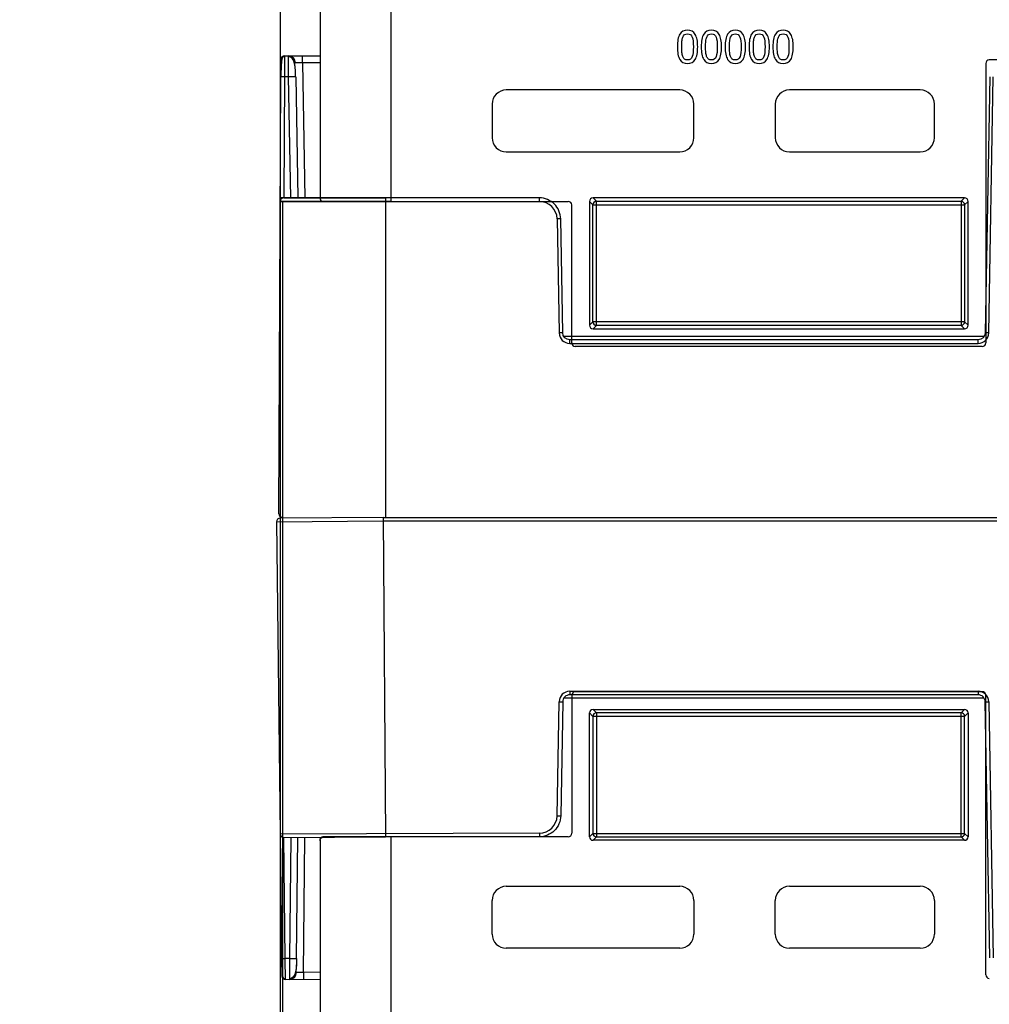
# Model space of a CAD drawing. Units: inches. Extents: x 7170 to 57908, y -7170 to 43748.
# Drawn here: x 35065 to 35337, y 16 to 292 of the extents above; entities that cross this region are included whole.
import ezdxf

# ---------------------------------------------------------------- set-up
doc = ezdxf.new("R2010")
doc.units = ezdxf.units.IN
doc.header["$LTSCALE"] = 0.25
doc.header["$MEASUREMENT"] = 0
doc.layers.add('300', color=7, linetype='Continuous')
doc.layers.add('Dims', color=7, linetype='Continuous', lineweight=30)
doc.layers.add('Geotextile', color=7, linetype='Continuous', true_color=0x3e5d76)
doc.styles.add('Annotative', font='arial.ttf', dxfattribs={"height": 0.09375})
doc.dimstyles.new('FABS Annotative', dxfattribs={"dimscale": 128, "dimtxt": 0.09375, "dimasz": 0.09375, "dimexe": 0.09375, "dimexo": 0.09375, "dimgap": 0.09375, "dimtad": 0, "dimdec": 3, "dimzin": 3, "dimdsep": 46, "dimlunit": 5, "dimtxsty": 'Annotative', "dimcen": 0, "dimdle": 0.125, "dimclrd": 256, "dimclre": 256, "dimclrt": 256, "dimazin": 2, "dimtfac": 1, "dimtdec": 3, "dimtofl": 0, "dimtmove": 0, "dimatfit": 3, "dimfxl": 1, "dimfrac": 2, "dimtolj": 1, "dimtzin": 0, "dimlwd": -1, "dimlwe": -1, "dimarcsym": 2})

# ---------------------------------------------------------------- blocks, each defined once
blk = doc.blocks.new('*D197')
at = {"layer": 'Defpoints', "color": 0, "transparency": 16777216}
for p in [(7765.03, 6667.32), (56379.77, 6667.32), (56360.72, -7170.21)]:
    blk.add_point(p, dxfattribs=at)
at = {"layer": 'Dims', "transparency": 16777216}
for p, q in [((7766.53, 6667.32), (56381.27, 6667.32)), ((56379.77, 6665.82), (56379.77, -245.07)), ((56379.77, -7168.71), (56379.77, -257.81)), ((56362.22, -7170.21), (56381.27, -7170.21))]:
    blk.add_line(p, q, dxfattribs=at)
for points in [[(56379.52, 6665.82), (56380.02, 6665.82), (56379.77, 6667.32)], [(56379.52, -7168.71), (56380.02, -7168.71), (56379.77, -7170.21)]]:
    blk.add_solid(points, dxfattribs=at)
at = {"layer": 'Dims', "transparency": 16777216, "insert": (56379.77, -251.44), "char_height": 1.5, "attachment_point": 5, "rotation": 90, "style": 'Annotative'}
blk.add_mtext('\\A1;13837 1/2"', dxfattribs=at)

msp = doc.modelspace()

# ---------------------------------------------------------------- linework, layer by layer
at = {"layer": '300'}
for p, q in [((35149.0982, 662.5877), (35149.0982, 242.4788)), ((35169.0582, 241.4888), (35169.0582, 663.5778)), ((35139.102, 282.2664), (35139.0993, 282.0438)), ((35139.102, 282.2664), (35140.2186, 282.2664)), ((35140.2186, 282.2664), (35149.0982, 282.2664)), ((35144.1968, 280.3117), (35144.1968, 282.2664)), ((35138.086, 276.3894), (35138.1073, 281.276)), ((35149.0982, 280.3117), (35144.1968, 280.3117)), ((35144.1968, 280.3117), (35144.8571, 242.4791)), ((35335.6723, 280.1672), (35335.6723, 201.8186)), ((35497.3278, 281.1588), (35336.6639, 281.1588)), ((35137.5518, 153.9569), (35138.086, 276.3894)), ((35139.0806, 276.4024), (35138.9326, 242.4791)), ((35140.2869, 276.4024), (35139.0806, 276.4024)), ((35140.879, 242.4791), (35140.2869, 276.4024)), ((35142.2759, 276.4024), (35142.8681, 242.4791)), ((35336.7755, 276.4024), (35335.523, 204.6465)), ((35336.5176, 204.6335), (35337.7701, 276.3894)), ((35249.8798, 272.7228), (35201.2962, 272.7228)), ((35317.3188, 272.7228), (35280.6362, 272.7228)), ((35197.3292, 268.7558), (35197.3292, 259.3403)), ((35253.8468, 259.3403), (35253.8468, 268.7558)), ((35276.6692, 268.7558), (35276.6692, 259.3403)), ((35321.2858, 259.3403), (35321.2858, 268.7558)), ((35201.2962, 255.3733), (35249.8798, 255.3733)), ((35280.6362, 255.3733), (35317.3188, 255.3733)), ((35137.9337, 241.4888), (35218.646, 241.4888)), ((35167.3878, 241.4888), (35137.9337, 241.4888)), ((35210.5626, 242.4791), (35137.938, 242.4791)), ((35138.5464, 241.4888), (35138.5464, -940.173)), ((35138.9284, 242.4791), (35167.3878, 242.4791)), ((35167.3878, 242.4791), (35167.3878, 152.9578)), ((35210.5626, 241.4888), (35210.5626, 242.4791)), ((35219.6375, 201.8186), (35219.6375, 240.4971)), ((35224.6011, 241.4842), (35224.6011, 206.7821)), ((35225.5627, 240.5227), (35224.6011, 241.4842)), ((35225.5627, 207.7436), (35225.5627, 240.5227)), ((35225.5627, 240.5227), (35329.7471, 240.5227)), ((35329.7172, 242.4756), (35225.5925, 242.4756)), ((35225.5925, 242.4756), (35226.5541, 241.5141)), ((35226.5541, 241.5141), (35328.7557, 241.5141)), ((35226.5541, 206.7522), (35226.5541, 241.5141)), ((35328.7557, 241.5141), (35329.7172, 242.4756)), ((35328.7557, 241.5141), (35328.7557, 206.7522)), ((35330.7086, 241.4842), (35329.7471, 240.5227)), ((35329.7471, 240.5227), (35329.7471, 207.7436)), ((35330.7086, 206.7821), (35330.7086, 241.4842)), ((35215.5352, 236.6022), (35216.0932, 204.6335)), ((35217.0878, 204.6465), (35216.5297, 236.6152)), ((35224.6011, 206.7821), (35225.5627, 207.7436)), ((35329.7471, 207.7436), (35225.5627, 207.7436)), ((35329.7471, 207.7436), (35330.7086, 206.7821)), ((35226.5541, 206.7522), (35225.5925, 205.7907)), ((35225.5925, 205.7907), (35329.7172, 205.7907)), ((35328.7557, 206.7522), (35226.5541, 206.7522)), ((35329.7172, 205.7907), (35328.7557, 206.7522)), ((35335.2067, 203.6692), (35217.4041, 203.6692)), ((35219.0768, 201.7015), (35219.0768, 202.6919)), ((35333.534, 202.6919), (35219.0768, 202.6919)), ((35219.0768, 201.7015), (35333.534, 201.7015)), ((35333.534, 201.7015), (35333.534, 202.6919)), ((35334.6805, 200.827), (35220.6292, 200.827)), ((35136.9108, 151.728), (35166.7461, 151.9444)), ((35166.7388, 152.9434), (35137.8982, 152.7343)), ((35166.7388, 152.9434), (35387.4384, 152.9578)), ((35166.7388, 152.9434), (35167.3879, 63.4244)), ((35166.7459, 151.9588), (35387.4384, 151.9588)), ((35136.9108, 151.728), (35137.9273, 64.2012)), ((35335.2067, 102.2465), (35217.4041, 102.2465)), ((35219.0768, 104.2141), (35333.534, 104.2141)), ((35219.0768, 104.2141), (35219.0768, 103.2238)), ((35333.534, 103.2238), (35219.0768, 103.2238)), ((35219.6375, 103.1067), (35219.6375, 64.4282)), ((35334.6805, 104.0983), (35220.6292, 104.0983)), ((35333.534, 104.2141), (35333.534, 103.2238)), ((35335.6723, 24.7581), (35335.6723, 103.1067)), ((35215.5352, 69.3135), (35216.0932, 101.2822)), ((35217.0878, 101.2691), (35216.5297, 69.3005)), ((35336.7755, 29.5132), (35335.523, 101.2691)), ((35336.5176, 101.2822), (35337.7701, 29.5262)), ((35224.6011, 63.4411), (35224.6011, 98.1433)), ((35224.6011, 98.1433), (35225.5627, 97.1817)), ((35225.5627, 97.1817), (35225.5627, 64.4027)), ((35329.7471, 97.1817), (35225.5627, 97.1817)), ((35225.5925, 99.1347), (35329.7172, 99.1347)), ((35226.5541, 98.1731), (35225.5925, 99.1347)), ((35328.7557, 98.1731), (35226.5541, 98.1731)), ((35226.5541, 98.1731), (35226.5541, 63.4112)), ((35329.7172, 99.1347), (35328.7557, 98.1731)), ((35328.7557, 63.4112), (35328.7557, 98.1731)), ((35329.7471, 97.1817), (35330.7086, 98.1433)), ((35329.7471, 64.4027), (35329.7471, 97.1817)), ((35330.7086, 98.1433), (35330.7086, 63.4411)), ((35210.5626, 64.4269), (35137.9273, 64.2012)), ((35137.9273, 64.2012), (35138.3894, 24.4163)), ((35210.5626, 64.4269), (35210.5626, 63.4365)), ((35225.5627, 64.4027), (35224.6011, 63.4411)), ((35225.5627, 64.4027), (35329.7471, 64.4027)), ((35330.7086, 63.4411), (35329.7471, 64.4027)), ((35138.9291, 63.2181), (35167.3879, 63.4244)), ((35139.3274, 29.2968), (35138.9334, 63.2181)), ((35140.8798, 63.2322), (35140.5336, 29.3055)), ((35142.5226, 29.3199), (35142.8688, 63.2467)), ((35144.4717, 25.4247), (35144.8578, 63.2611)), ((35149.0982, 62.4465), (35149.0982, -357.6624)), ((35169.0582, -358.6525), (35169.0582, 63.4365)), ((35218.646, 63.4365), (35169.0582, 63.4365)), ((35225.5925, 62.4497), (35226.5541, 63.4112)), ((35329.7172, 62.4497), (35225.5925, 62.4497)), ((35226.5541, 63.4112), (35328.7557, 63.4112)), ((35328.7557, 63.4112), (35329.7172, 62.4497)), ((35201.2962, 49.552), (35249.8798, 49.552)), ((35280.6362, 49.552), (35317.3188, 49.552)), ((35197.3292, 36.1695), (35197.3292, 45.585)), ((35253.8468, 45.585), (35253.8468, 36.1695)), ((35276.6692, 36.1695), (35276.6692, 45.585)), ((35321.2858, 45.585), (35321.2858, 36.1695)), ((35249.8798, 32.2025), (35201.2962, 32.2025)), ((35317.3188, 32.2025), (35280.6362, 32.2025)), ((35140.5336, 29.3055), (35139.3274, 29.2968)), ((35149.0982, 25.4582), (35144.4717, 25.4247)), ((35144.4717, 25.4247), (35144.4859, 23.4701)), ((35139.3912, 23.4332), (35139.3869, 23.6557)), ((35139.3912, 23.4332), (35149.0982, 23.5035))]:
    msp.add_line(p, q, dxfattribs=at)
for centre, radius, start, end in [((35139.102, 281.2717), 0.9947, 90, 179.75), ((35140.2186, 280.277), 1.9894, 1, 90), ((35138.7699, 262.1435), 14.2623, 88.751403, 92.748426), ((35141.2814, 247.8998), 28.52, 88.001617, 91.998383), ((35201.2962, 268.7558), 3.967, 90, 180), ((35249.8798, 268.7558), 3.967, 0, 90), ((35280.6362, 268.7558), 3.967, 90, 180), ((35317.3188, 268.7558), 3.967, 0, 90), ((35201.2962, 259.3403), 3.967, 180, 270), ((35249.8798, 259.3403), 3.967, 270, 0), ((35280.6362, 259.3403), 3.967, 180, 270), ((35317.3188, 259.3403), 3.967, 270, 0), ((35138.9284, 241.4844), 0.9947, 90, 179.75), ((35210.5626, 236.5154), 4.9734, 1, 90), ((35226.5549, 240.5219), 0.9922, 90.04597, 179.95403), ((35328.7549, 240.5219), 0.9922, 0.04597, 89.95403), ((35216.7785, 179.6179), 56.9979, 90.250108, 91.249935), ((35226.5549, 207.7444), 0.9922, 180.04597, 269.95403), ((35328.7549, 207.7444), 0.9922, 270.04597, 359.95403), ((35217.3366, 147.6492), 56.9979, 90.250108, 91.249935), ((35219.0768, 204.6856), 2.984, 181, 270), ((35333.534, 204.6856), 2.984, 270, 359), ((35335.2742, 147.6492), 56.9979, 88.750065, 89.749892), ((35137.9054, 151.7396), 0.9947, 90.415417, 180.665417), ((35138.5464, 153.9525), 0.9947, 179.75, 270), ((35219.0768, 101.2301), 2.984, 90, 179), ((35333.534, 101.2301), 2.984, 1, 90), ((35217.3366, 158.2664), 56.9979, 268.750065, 269.749892), ((35335.2742, 158.2664), 56.9979, 270.250108, 271.249935), ((35226.5549, 97.1809), 0.9922, 90.04597, 179.95403), ((35328.7549, 97.1809), 0.9922, 0.04597, 89.95403), ((35210.5626, 69.4003), 4.9734, 270, 359), ((35216.7785, 126.2978), 56.9979, 268.750065, 269.749892), ((35138.9219, 64.2127), 0.9947, 180.665417, 270.415417), ((35226.5549, 64.4035), 0.9922, 180.04597, 269.95403), ((35328.7549, 64.4035), 0.9922, 270.04597, 359.95403), ((35201.2962, 45.585), 3.967, 90, 180), ((35249.8798, 45.585), 3.967, 0, 90), ((35280.6362, 45.585), 3.967, 90, 180), ((35317.3188, 45.585), 3.967, 0, 90), ((35201.2962, 36.1695), 3.967, 180, 270), ((35249.8798, 36.1695), 3.967, 270, 0), ((35280.6362, 36.1695), 3.967, 180, 270), ((35317.3188, 36.1695), 3.967, 270, 0), ((35138.9132, 43.5531), 14.2623, 267.666991, 271.664014), ((35141.3214, 57.8146), 28.52, 268.417034, 272.413799), ((35140.4935, 25.4306), 1.9894, 270.415417, 359.415417), ((35139.384, 24.4278), 0.9947, 180.665417, 270.415417)]:
    msp.add_arc(centre, radius, start, end, dxfattribs=at)
for centre, major_axis, ratio, start_param, end_param in [((35336.6642, 280.1669), (-0.7015, 0.7015), 0.99969546, 5.49793944, 7.06843118), ((35218.6456, 240.4967), (-0.5503, -0.8256), 0.99950518, 2.15896879, 3.72930826), ((35225.5932, 241.4835), (-0.7018, 0.7018), 0.999315, 5.49812976, 7.06824085), ((35329.7165, 241.4835), (0.7018, 0.7018), 0.999315, 5.49812976, 7.06824085), ((35225.5932, 206.7827), (-0.7018, -0.7018), 0.999315, 5.49812976, 7.06824085), ((35329.7165, 206.7827), (0.7018, -0.7018), 0.999315, 5.49812976, 7.06824085), ((35220.6294, 201.8188), (0.8872, 0.4436), 0.99980964, 2.67805165, 4.24869568), ((35334.6804, 201.8188), (-0.8872, 0.4436), 0.99980964, 2.03448963, 3.60513365), ((35220.6294, 103.1065), (0.8872, -0.4436), 0.99980964, 2.03448963, 3.60513365), ((35334.6804, 103.1065), (-0.8872, -0.4436), 0.99980964, 2.67805165, 4.24869568), ((35225.5932, 98.1426), (-0.7018, 0.7018), 0.999315, 5.49812976, 7.06824085), ((35329.7165, 98.1426), (0.7018, 0.7018), 0.999315, 5.49812976, 7.06824085), ((35218.6456, 64.4286), (-0.5503, 0.8256), 0.99950518, 2.55387705, 4.12421652), ((35225.5932, 63.4418), (-0.7018, -0.7018), 0.999315, 5.49812976, 7.06824085), ((35329.7165, 63.4418), (0.7018, -0.7018), 0.999315, 5.49812976, 7.06824085), ((35336.6642, 24.7584), (-0.7015, -0.7015), 0.99969546, 5.49793944, 7.06843118)]:
    msp.add_ellipse(centre, major_axis=major_axis, ratio=ratio, start_param=start_param, end_param=end_param, dxfattribs=at)
for points, knots in [([(35252.0814, 289.4492), (35251.1073, 289.4492), (35250.3876, 289.0767), (35249.457, 287.5866), (35249.2243, 286.4088), (35249.2243, 284.7983)], [0, 0, 0, 0, 0.5, 0.5, 1, 1, 1, 1]), ([(35250.4395, 284.7983), (35250.4395, 285.3817), (35250.4612, 285.9049), (35250.548, 286.8308), (35250.63, 287.2141), (35250.7505, 287.5179)], [0, 0, 0, 0, 0.5, 0.5, 1, 1, 1, 1]), ([(35254.9313, 284.8055), (35254.9313, 286.3582), (35254.701, 287.5203), (35253.78, 289.0634), (35253.0603, 289.4492), (35252.0814, 289.4492)], [0, 0, 0, 0, 0.5, 0.5, 1, 1, 1, 1]), ([(35258.7793, 289.4492), (35257.8053, 289.4492), (35257.0856, 289.0767), (35256.1549, 287.5866), (35255.9222, 286.4088), (35255.9222, 284.7983)], [0, 0, 0, 0, 0.5, 0.5, 1, 1, 1, 1]), ([(35257.1374, 284.7983), (35257.1374, 285.3817), (35257.1591, 285.9049), (35257.2459, 286.8308), (35257.3279, 287.2141), (35257.4484, 287.5179)], [0, 0, 0, 0, 0.5, 0.5, 1, 1, 1, 1]), ([(35261.6292, 284.8055), (35261.6292, 286.3582), (35261.399, 287.5203), (35260.4779, 289.0634), (35259.7582, 289.4492), (35258.7793, 289.4492)], [0, 0, 0, 0, 0.5, 0.5, 1, 1, 1, 1]), ([(35265.4773, 289.4492), (35264.5032, 289.4492), (35263.7835, 289.0767), (35262.8528, 287.5866), (35262.6202, 286.4088), (35262.6202, 284.7983)], [0, 0, 0, 0, 0.5, 0.5, 1, 1, 1, 1]), ([(35263.8353, 284.7983), (35263.8353, 285.3817), (35263.857, 285.9049), (35263.9438, 286.8308), (35264.0258, 287.2141), (35264.1464, 287.5179)], [0, 0, 0, 0, 0.5, 0.5, 1, 1, 1, 1]), ([(35268.3272, 284.8055), (35268.3272, 286.3582), (35268.0969, 287.5203), (35267.1759, 289.0634), (35266.4562, 289.4492), (35265.4773, 289.4492)], [0, 0, 0, 0, 0.5, 0.5, 1, 1, 1, 1]), ([(35272.1752, 289.4492), (35271.2011, 289.4492), (35270.4814, 289.0767), (35269.5508, 287.5866), (35269.3181, 286.4088), (35269.3181, 284.7983)], [0, 0, 0, 0, 0.5, 0.5, 1, 1, 1, 1]), ([(35270.5333, 284.7983), (35270.5333, 285.3817), (35270.555, 285.9049), (35270.6418, 286.8308), (35270.7237, 287.2141), (35270.8443, 287.5179)], [0, 0, 0, 0, 0.5, 0.5, 1, 1, 1, 1]), ([(35275.0251, 284.8055), (35275.0251, 286.3582), (35274.7948, 287.5203), (35273.8738, 289.0634), (35273.1541, 289.4492), (35272.1752, 289.4492)], [0, 0, 0, 0, 0.5, 0.5, 1, 1, 1, 1]), ([(35278.8731, 289.4492), (35277.8991, 289.4492), (35277.1794, 289.0767), (35276.2487, 287.5866), (35276.016, 286.4088), (35276.016, 284.7983)], [0, 0, 0, 0, 0.5, 0.5, 1, 1, 1, 1]), ([(35277.2312, 284.7983), (35277.2312, 285.3817), (35277.2529, 285.9049), (35277.3397, 286.8308), (35277.4217, 287.2141), (35277.5422, 287.5179)], [0, 0, 0, 0, 0.5, 0.5, 1, 1, 1, 1]), ([(35281.723, 284.8055), (35281.723, 286.3582), (35281.4928, 287.5203), (35280.5717, 289.0634), (35279.852, 289.4492), (35278.8731, 289.4492)], [0, 0, 0, 0, 0.5, 0.5, 1, 1, 1, 1]), ([(35249.2243, 284.7983), (35249.2243, 283.2311), (35249.4546, 282.0653), (35250.3756, 280.5367), (35251.0977, 280.1545), (35252.0814, 280.1545)], [0, 0, 0, 0, 0.5, 0.5, 1, 1, 1, 1]), ([(35250.7433, 282.1075), (35250.6179, 282.4354), (35250.5359, 282.8091), (35250.4588, 283.6482), (35250.4395, 284.1714), (35250.4395, 284.7983)], [0, 0, 0, 0, 0.5, 0.5, 1, 1, 1, 1]), ([(35252.0814, 280.1545), (35253.0507, 280.1545), (35253.7679, 280.5295), (35254.6986, 282.0291), (35254.9313, 283.2045), (35254.9313, 284.8055)], [0, 0, 0, 0, 0.5, 0.5, 1, 1, 1, 1]), ([(35255.9222, 284.7983), (35255.9222, 283.2311), (35256.1525, 282.0653), (35257.0735, 280.5367), (35257.7956, 280.1545), (35258.7793, 280.1545)], [0, 0, 0, 0, 0.5, 0.5, 1, 1, 1, 1]), ([(35257.4412, 282.1075), (35257.3158, 282.4354), (35257.2339, 282.8091), (35257.1567, 283.6482), (35257.1374, 284.1714), (35257.1374, 284.7983)], [0, 0, 0, 0, 0.5, 0.5, 1, 1, 1, 1]), ([(35258.7793, 280.1545), (35259.7486, 280.1545), (35260.4659, 280.5295), (35261.3966, 282.0291), (35261.6292, 283.2045), (35261.6292, 284.8055)], [0, 0, 0, 0, 0.5, 0.5, 1, 1, 1, 1]), ([(35262.6202, 284.7983), (35262.6202, 283.2311), (35262.8504, 282.0653), (35263.7714, 280.5367), (35264.4936, 280.1545), (35265.4773, 280.1545)], [0, 0, 0, 0, 0.5, 0.5, 1, 1, 1, 1]), ([(35264.1391, 282.1075), (35264.0138, 282.4354), (35263.9318, 282.8091), (35263.8546, 283.6482), (35263.8353, 284.1714), (35263.8353, 284.7983)], [0, 0, 0, 0, 0.5, 0.5, 1, 1, 1, 1]), ([(35265.4773, 280.1545), (35266.4465, 280.1545), (35267.1638, 280.5295), (35268.0945, 282.0291), (35268.3272, 283.2045), (35268.3272, 284.8055)], [0, 0, 0, 0, 0.5, 0.5, 1, 1, 1, 1]), ([(35269.3181, 284.7983), (35269.3181, 283.2311), (35269.5484, 282.0653), (35270.4694, 280.5367), (35271.1915, 280.1545), (35272.1752, 280.1545)], [0, 0, 0, 0, 0.5, 0.5, 1, 1, 1, 1]), ([(35270.8371, 282.1075), (35270.7117, 282.4354), (35270.6297, 282.8091), (35270.5526, 283.6482), (35270.5333, 284.1714), (35270.5333, 284.7983)], [0, 0, 0, 0, 0.5, 0.5, 1, 1, 1, 1]), ([(35272.1752, 280.1545), (35273.1445, 280.1545), (35273.8617, 280.5295), (35274.7924, 282.0291), (35275.0251, 283.2045), (35275.0251, 284.8055)], [0, 0, 0, 0, 0.5, 0.5, 1, 1, 1, 1]), ([(35276.016, 284.7983), (35276.016, 283.2311), (35276.2463, 282.0653), (35277.1673, 280.5367), (35277.8894, 280.1545), (35278.8731, 280.1545)], [0, 0, 0, 0, 0.5, 0.5, 1, 1, 1, 1]), ([(35277.535, 282.1075), (35277.4096, 282.4354), (35277.3276, 282.8091), (35277.2505, 283.6482), (35277.2312, 284.1714), (35277.2312, 284.7983)], [0, 0, 0, 0, 0.5, 0.5, 1, 1, 1, 1]), ([(35278.8731, 280.1545), (35279.8424, 280.1545), (35280.5597, 280.5295), (35281.4903, 282.0291), (35281.723, 283.2045), (35281.723, 284.8055)], [0, 0, 0, 0, 0.5, 0.5, 1, 1, 1, 1]), ([(35139.1015, 282.1513), (35139.0829, 282.1506), (35139.0442, 282.1493), (35138.964, 282.1349), (35138.8082, 282.0761), (35138.5208, 281.8042), (35138.2984, 281.0528), (35138.1843, 279.6886), (35138.1276, 277.9924), (35138.1109, 276.9467), (35138.102, 276.3924)], [0, 0, 0, 0, 0.0072709, 0.01511967, 0.03410264, 0.09074613, 0.28810729, 0.59303881, 0.78426874, 1, 1, 1, 1]), ([(35139.0993, 282.0438), (35139.0984, 281.9904), (35139.0957, 281.8302), (35139.0913, 280.6346), (35139.086, 278.722), (35139.0824, 277.1756), (35139.0806, 276.4024)], [0, 0, 0, 0, 0.14264412, 0.42842941, 0.71421471, 1, 1, 1, 1]), ([(35140.2869, 276.4024), (35140.2856, 276.5134), (35140.283, 276.7341), (35140.2793, 277.0616), (35140.2757, 277.3829), (35140.2722, 277.6971), (35140.2688, 278.0033), (35140.2655, 278.301), (35140.2623, 278.5894), (35140.2593, 278.868), (35140.2563, 279.1364), (35140.2535, 279.3942), (35140.2507, 279.6409), (35140.2481, 279.8764), (35140.2456, 280.1004), (35140.2432, 280.3127), (35140.2409, 280.5133), (35140.2388, 280.7022), (35140.2367, 280.8792), (35140.2347, 281.0445), (35140.2329, 281.1981), (35140.2312, 281.3403), (35140.2296, 281.4711), (35140.2281, 281.5907), (35140.2267, 281.6995), (35140.2254, 281.7976), (35140.2242, 281.8853), (35140.2231, 281.963), (35140.2222, 282.031), (35140.2214, 282.0895), (35140.2206, 282.1391), (35140.22, 282.1799), (35140.2195, 282.2124), (35140.2191, 282.2371), (35140.2189, 282.2541), (35140.2187, 282.2645), (35140.2187, 282.2657), (35140.2186, 282.2664)], [0, 0, 0, 0, 0.03593368, 0.07143431, 0.10650188, 0.14113639, 0.17533783, 0.2091062, 0.24244151, 0.27534375, 0.30781292, 0.33984901, 0.37145202, 0.40262196, 0.43335882, 0.4636626, 0.49353329, 0.52297091, 0.55197544, 0.58054689, 0.60868525, 0.63639053, 0.66366273, 0.69050184, 0.71690786, 0.7428808, 0.76842066, 0.79352744, 0.81820113, 0.84244174, 0.86624928, 0.88962374, 0.91256513, 0.93507345, 0.95714869, 0.97879088, 1, 1, 1, 1]), ([(35142.2431, 276.4081), (35142.228, 277.0651), (35142.1987, 278.3348), (35142.0186, 280.0719), (35141.5215, 281.2867), (35140.8462, 281.9526), (35140.4258, 282.086), (35140.22, 282.1513)], [0, 0, 0, 0, 0.26637281, 0.51475253, 0.76036314, 0.88272321, 1, 1, 1, 1]), ([(35142.2431, 276.4081), (35142.2278, 277.0812), (35142.1976, 278.4085), (35142.0415, 280.2019), (35141.6535, 281.3955), (35141.1134, 282.0485), (35140.7562, 282.172), (35140.5779, 282.2337)], [0, 0, 0, 0, 0.24998597, 0.49302188, 0.74260379, 0.87148624, 1, 1, 1, 1]), ([(35252.0814, 281.1455), (35251.7342, 281.1455), (35251.4533, 281.2287), (35251.0242, 281.5614), (35250.859, 281.7989), (35250.7433, 282.1075)], [0, 0, 0, 0, 0.5, 0.5, 1, 1, 1, 1]), ([(35258.7793, 281.1455), (35258.4321, 281.1455), (35258.1513, 281.2287), (35257.7221, 281.5614), (35257.5569, 281.7989), (35257.4412, 282.1075)], [0, 0, 0, 0, 0.5, 0.5, 1, 1, 1, 1]), ([(35265.4773, 281.1455), (35265.1301, 281.1455), (35264.8492, 281.2287), (35264.42, 281.5614), (35264.2549, 281.7989), (35264.1391, 282.1075)], [0, 0, 0, 0, 0.5, 0.5, 1, 1, 1, 1]), ([(35272.1752, 281.1455), (35271.828, 281.1455), (35271.5471, 281.2287), (35271.118, 281.5614), (35270.9528, 281.7989), (35270.8371, 282.1075)], [0, 0, 0, 0, 0.5, 0.5, 1, 1, 1, 1]), ([(35278.8731, 281.1455), (35278.5259, 281.1455), (35278.2451, 281.2287), (35277.8159, 281.5614), (35277.6507, 281.7989), (35277.535, 282.1075)], [0, 0, 0, 0, 0.5, 0.5, 1, 1, 1, 1]), ([(35144.1968, 280.3117), (35144.1316, 280.3128), (35144.0014, 280.315), (35143.808, 280.3176), (35143.6183, 280.3198), (35143.4341, 280.3216), (35143.2574, 280.3229), (35143.0897, 280.3239), (35142.9326, 280.3245), (35142.7878, 280.3247), (35142.6565, 280.3245), (35142.54, 280.3239), (35142.4395, 280.3229), (35142.356, 280.3216), (35142.2901, 280.3198), (35142.2429, 280.3176), (35142.2132, 280.315), (35142.2095, 280.3128), (35142.2077, 280.3117)], [0, 0, 0, 0, 0.062520827, 0.125033325, 0.187538682, 0.250038088, 0.312532732, 0.375023806, 0.437512498, 0.5, 0.562487502, 0.624976194, 0.687467268, 0.749961912, 0.812461318, 0.874966675, 0.937479173, 1, 1, 1, 1]), ([(35149.0982, 242.4788), (35149.0999, 242.4305), (35149.1032, 242.3342), (35149.128, 242.1924), (35149.1735, 242.0344), (35149.2481, 241.868), (35149.3542, 241.7202), (35149.473, 241.6108), (35149.5942, 241.5404), (35149.7192, 241.4966), (35149.8027, 241.4914), (35149.8442, 241.4888)], [0, 0, 0, 0, 0.09325966, 0.18587972, 0.27985945, 0.41982664, 0.55776837, 0.67246423, 0.78898737, 0.89495024, 1, 1, 1, 1]), ([(35169.0582, 242.4791), (35165.5768, 242.4791), (35162.0955, 242.4791), (35155.5595, 242.4791), (35152.5022, 242.4791), (35149.8442, 242.4791)], [0, 0, 0, 0, 0.5, 0.5, 1, 1, 1, 1]), ([(35169.0582, 241.4888), (35165.5768, 241.4888), (35162.0955, 241.4888), (35155.5595, 241.4888), (35152.5022, 241.4888), (35149.8442, 241.4888)], [0, 0, 0, 0, 0.5, 0.5, 1, 1, 1, 1]), ([(35216.5297, 236.6152), (35216.5027, 238.1642), (35215.8477, 239.6848), (35213.6436, 241.8507), (35212.1118, 242.4791), (35210.5626, 242.4791)], [0, 0, 0, 0, 0.5, 0.5, 1, 1, 1, 1]), ([(35219.0768, 103.2238), (35218.5618, 103.2238), (35218.0498, 103.0143), (35217.3151, 102.2923), (35217.0967, 101.7841), (35217.0878, 101.2691)], [0, 0, 0, 0, 0.5, 0.5, 1, 1, 1, 1]), ([(35335.523, 101.2691), (35335.514, 101.7841), (35335.2957, 102.2923), (35334.561, 103.0143), (35334.049, 103.2238), (35333.534, 103.2238)], [0, 0, 0, 0, 0.5, 0.5, 1, 1, 1, 1]), ([(35216.5297, 69.3005), (35216.5163, 68.528), (35216.3509, 67.7586), (35215.741, 66.339), (35215.2967, 65.6894), (35214.1946, 64.6064), (35213.5374, 64.1734), (35212.1074, 63.5884), (35211.3351, 63.4365), (35210.5626, 63.4365)], [0, 0, 0, 0, 0.25, 0.25, 0.5, 0.5, 0.75, 0.75, 1, 1, 1, 1]), ([(35149.0982, 62.4465), (35149.0992, 62.4837), (35149.1011, 62.5575), (35149.1158, 62.6657), (35149.1381, 62.7694), (35149.1791, 62.9039), (35149.2492, 63.0581), (35149.3627, 63.2172), (35149.5028, 63.3378), (35149.6664, 63.4201), (35149.7844, 63.431), (35149.8442, 63.4365)], [0, 0, 0, 0, 0.071879706, 0.142501831, 0.211932678, 0.28016861, 0.422788122, 0.558341336, 0.701340356, 0.848709263, 1, 1, 1, 1]), ([(35149.1059, 62.3018), (35149.1072, 62.3501), (35149.1098, 62.4464), (35149.1337, 62.5884), (35149.178, 62.7468), (35149.2514, 62.9137), (35149.3564, 63.0623), (35149.4744, 63.1725), (35149.5951, 63.2438), (35149.7198, 63.2885), (35149.8032, 63.2943), (35149.8447, 63.2972)], [0, 0, 0, 0, 0.093259665, 0.18587972, 0.279859454, 0.419826638, 0.557768371, 0.672464225, 0.788987374, 0.89495024, 1, 1, 1, 1]), ([(35169.0582, 63.4365), (35165.5768, 63.4365), (35162.0964, 63.4365), (35155.5582, 63.4365), (35152.5022, 63.4365), (35149.8442, 63.4365)], [0, 0, 0, 0, 0.5, 0.5, 1, 1, 1, 1]), ([(35169.0582, 63.4365), (35165.5769, 63.4113), (35162.0956, 63.3861), (35155.5599, 63.3387), (35152.5027, 63.3165), (35149.8447, 63.2972)], [0, 0, 0, 0, 0.5, 0.5, 1, 1, 1, 1]), ([(35139.39, 23.5483), (35139.3713, 23.5487), (35139.3326, 23.5498), (35139.2523, 23.5636), (35139.0961, 23.6212), (35138.8067, 23.8911), (35138.5789, 24.6408), (35138.4549, 26.0042), (35138.3859, 27.6999), (35138.3616, 28.7454), (35138.3487, 29.2997)], [0, 0, 0, 0, 0.0072709, 0.01511967, 0.03410264, 0.09074613, 0.28810729, 0.59303881, 0.78426874, 1, 1, 1, 1]), ([(35139.3869, 23.6557), (35139.3857, 23.7091), (35139.3818, 23.8693), (35139.3687, 25.0648), (35139.3495, 26.9773), (35139.3348, 28.5236), (35139.3274, 29.2968)], [0, 0, 0, 0, 0.14264412, 0.42842941, 0.71421471, 1, 1, 1, 1]), ([(35140.5336, 29.3055), (35140.5331, 29.1945), (35140.5322, 28.9739), (35140.5308, 28.6463), (35140.5295, 28.325), (35140.5283, 28.0108), (35140.5271, 27.7045), (35140.526, 27.4069), (35140.5249, 27.1184), (35140.5238, 26.8398), (35140.5228, 26.5714), (35140.5219, 26.3136), (35140.5209, 26.0668), (35140.52, 25.8314), (35140.5191, 25.6074), (35140.5183, 25.395), (35140.5174, 25.1944), (35140.5166, 25.0056), (35140.5159, 24.8285), (35140.5151, 24.6632), (35140.5144, 24.5095), (35140.5137, 24.3674), (35140.513, 24.2366), (35140.5124, 24.1169), (35140.5118, 24.0082), (35140.5112, 23.91), (35140.5107, 23.8223), (35140.5102, 23.7446), (35140.5097, 23.6767), (35140.5093, 23.6181), (35140.5089, 23.5686), (35140.5086, 23.5277), (35140.5084, 23.4952), (35140.5081, 23.4705), (35140.508, 23.4535), (35140.5079, 23.4431), (35140.5079, 23.4419), (35140.5079, 23.4412)], [0, 0, 0, 0, 0.03593368, 0.07143431, 0.10650188, 0.14113639, 0.17533783, 0.2091062, 0.24244151, 0.27534375, 0.30781292, 0.33984901, 0.37145202, 0.40262196, 0.43335882, 0.4636626, 0.49353329, 0.52297091, 0.55197544, 0.58054689, 0.60868525, 0.63639053, 0.66366273, 0.69050184, 0.71690786, 0.7428808, 0.76842066, 0.79352744, 0.81820113, 0.84244174, 0.86624928, 0.88962374, 0.91256513, 0.93507345, 0.95714869, 0.97879088, 1, 1, 1, 1]), ([(35142.4898, 29.314), (35142.4794, 28.6569), (35142.4593, 27.3871), (35142.2919, 25.6487), (35141.8036, 24.4304), (35141.1332, 23.7596), (35140.7137, 23.6231), (35140.5084, 23.5564)], [0, 0, 0, 0, 0.26637281, 0.51475253, 0.76036314, 0.88272321, 1, 1, 1, 1]), ([(35142.4898, 29.314), (35142.4794, 28.6409), (35142.4588, 27.3133), (35142.3157, 25.5189), (35141.9364, 24.3225), (35141.4011, 23.6656), (35141.0448, 23.5395), (35140.8669, 23.4766)], [0, 0, 0, 0, 0.24998597, 0.49302188, 0.74260379, 0.87148624, 1, 1, 1, 1]), ([(35144.4717, 25.4247), (35144.4066, 25.4231), (35144.2764, 25.42), (35144.083, 25.416), (35143.8933, 25.4124), (35143.7092, 25.4093), (35143.5324, 25.4066), (35143.3647, 25.4045), (35143.2077, 25.4028), (35143.0628, 25.4015), (35142.9316, 25.4008), (35142.8151, 25.4005), (35142.7146, 25.4007), (35142.6311, 25.4015), (35142.5651, 25.4028), (35142.518, 25.4046), (35142.4882, 25.407), (35142.4845, 25.4092), (35142.4827, 25.4103)], [0, 0, 0, 0, 0.062520827, 0.125033325, 0.187538682, 0.250038088, 0.312532732, 0.375023806, 0.437512498, 0.5, 0.562487502, 0.624976194, 0.687467268, 0.749961912, 0.812461318, 0.874966675, 0.937479173, 1, 1, 1, 1])]:
    msp.add_open_spline(points, degree=3, knots=knots, dxfattribs=at)
for points in [[(35250.7505, 287.5179), (35251.0013, 288.1448), (35251.416, 288.4582), (35252.0814, 288.4582)], [(35252.0814, 288.4582), (35252.7469, 288.4582), (35253.1495, 288.14), (35253.3906, 287.5324)], [(35253.3906, 287.5324), (35253.6317, 286.9248), (35253.7161, 286.0303), (35253.7161, 284.8055)], [(35257.4484, 287.5179), (35257.6992, 288.1448), (35258.1139, 288.4582), (35258.7793, 288.4582)], [(35258.7793, 288.4582), (35259.4448, 288.4582), (35259.8474, 288.14), (35260.0886, 287.5324)], [(35260.0886, 287.5324), (35260.3297, 286.9248), (35260.414, 286.0303), (35260.414, 284.8055)], [(35264.1464, 287.5179), (35264.3971, 288.1448), (35264.8118, 288.4582), (35265.4773, 288.4582)], [(35265.4773, 288.4582), (35266.1427, 288.4582), (35266.5454, 288.14), (35266.7865, 287.5324)], [(35266.7865, 287.5324), (35267.0276, 286.9248), (35267.112, 286.0303), (35267.112, 284.8055)], [(35270.8443, 287.5179), (35271.0951, 288.1448), (35271.5098, 288.4582), (35272.1752, 288.4582)], [(35272.1752, 288.4582), (35272.8407, 288.4582), (35273.2433, 288.14), (35273.4844, 287.5324)], [(35273.4844, 287.5324), (35273.7255, 286.9248), (35273.8099, 286.0303), (35273.8099, 284.8055)], [(35277.5422, 287.5179), (35277.793, 288.1448), (35278.2077, 288.4582), (35278.8731, 288.4582)], [(35278.8731, 288.4582), (35279.5386, 288.4582), (35279.9412, 288.14), (35280.1823, 287.5324)], [(35280.1823, 287.5324), (35280.4235, 286.9248), (35280.5078, 286.0303), (35280.5078, 284.8055)], [(35253.7161, 284.8055), (35253.7161, 283.5807), (35253.6293, 282.6741), (35253.3979, 282.0858)], [(35260.414, 284.8055), (35260.414, 283.5807), (35260.3272, 282.6741), (35260.0958, 282.0858)], [(35267.112, 284.8055), (35267.112, 283.5807), (35267.0252, 282.6741), (35266.7937, 282.0858)], [(35273.8099, 284.8055), (35273.8099, 283.5807), (35273.7231, 282.6741), (35273.4916, 282.0858)], [(35280.5078, 284.8055), (35280.5078, 283.5807), (35280.421, 282.6741), (35280.1896, 282.0858)], [(35253.3979, 282.0858), (35253.1567, 281.4589), (35252.7372, 281.1455), (35252.0814, 281.1455)], [(35260.0958, 282.0858), (35259.8547, 281.4589), (35259.4352, 281.1455), (35258.7793, 281.1455)], [(35266.7937, 282.0858), (35266.5526, 281.4589), (35266.1331, 281.1455), (35265.4773, 281.1455)], [(35273.4916, 282.0858), (35273.2505, 281.4589), (35272.831, 281.1455), (35272.1752, 281.1455)], [(35280.1896, 282.0858), (35279.9485, 281.4589), (35279.5289, 281.1455), (35278.8731, 281.1455)], [(35219.0768, 202.6919), (35218.0064, 202.6919), (35217.1064, 203.5763), (35217.0878, 204.6465)], [(35335.523, 204.6465), (35335.5044, 203.5763), (35334.6044, 202.6919), (35333.534, 202.6919)]]:
    msp.add_open_spline(points, degree=3, dxfattribs=at)
at = {"layer": 'Geotextile', "lineweight": 30}
msp.add_line((35137.8982, 1127.0699), (35137.9337, -358.6525), dxfattribs=at)

# ---------------------------------------------------------------- dimensions: what is measured, and where the dimension line sits
at = {"layer": 'Dims'}
dim = msp.add_linear_dim(base=(56379.7686788258, 6667.3235812878), p1=(56360.7153253097, -7170.2129154399), p2=(7765.0251480094, 6667.3235812878), angle=90, dimstyle='FABS Annotative', override={"dimpost": '"'}, dxfattribs=at)
dim.commit()
dim.dimension.update_dxf_attribs({"geometry": '*D197', "text_midpoint": (56379.7686788258, -251.444667076)})

doc.saveas('drawing.dxf')
